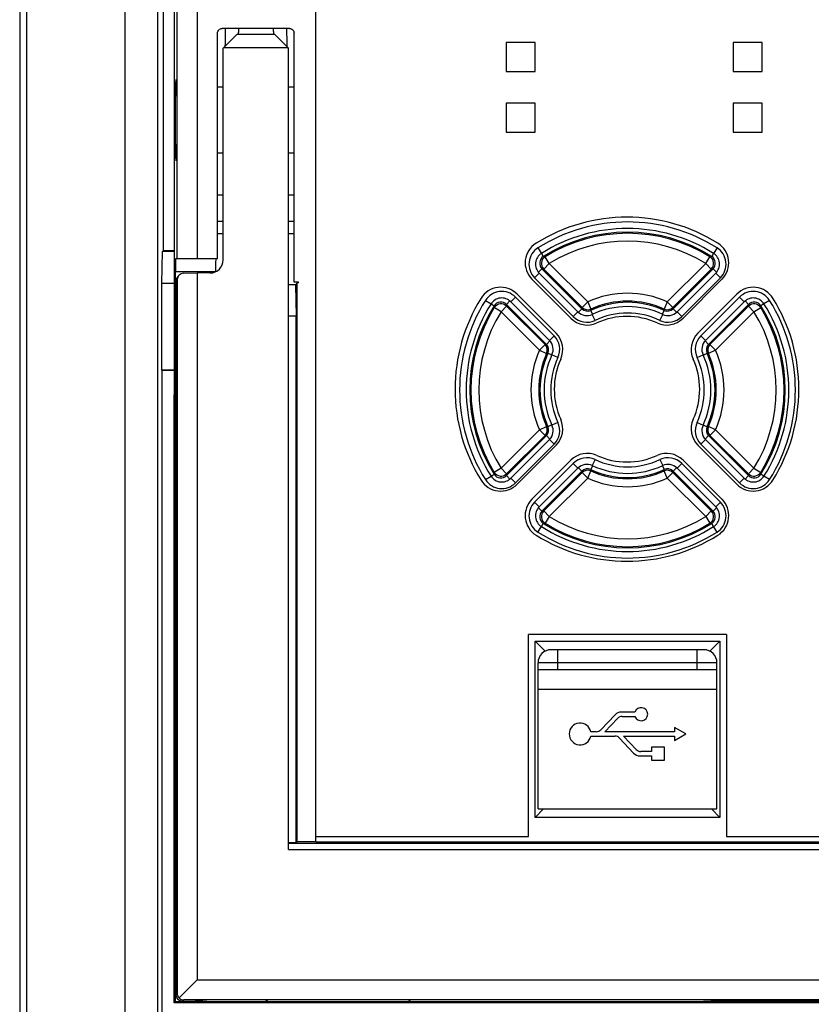
# Model space of a CAD drawing. Units: inches. Extents: x 0 to 34, y 0 to 22.
# Drawn here: x 3.2 to 4.7, y 1.9 to 3.8 of the extents above; entities that cross this region are included whole.
import ezdxf

# ---------------------------------------------------------------- set-up
doc = ezdxf.new("R2010")
doc.units = ezdxf.units.IN
doc.header["$LTSCALE"] = 1.87
doc.header["$MEASUREMENT"] = 0
doc.layers.get('0').update_dxf_attribs({"linetype": 'CONTINUOUS'})
for name, color, linetype in [('3_ALL_AXES', 7, 'CONTINUOUS'), ('7_ALL_ROUNDS', 7, 'CONTINUOUS'), ('9_ALL_CHAMFERS', 7, 'CONTINUOUS')]:
    doc.layers.add(name, color=color, linetype=linetype)

msp = doc.modelspace()

# ---------------------------------------------------------------- linework, layer by layer
at = {"color": 7, "linetype": 'CONTINUOUS'}
for p, q in [((3.19769, 5.77145), (3.19769, 1.80405)), ((3.21135, 1.81771), (3.21135, 5.75778)), ((3.39789, 1.84925), (3.39789, 5.72625)), ((3.46039, 1.90525), (3.46039, 5.67025)), ((3.49695, 3.35025), (3.49695, 4.91336)), ((3.49191, 3.09075), (3.49191, 4.48475)), ((3.4713, 3.36525), (3.4713, 4.16025)), ((3.76039, 2.24249), (3.76039, 3.82525)), ((3.57372, 3.35025), (3.57372, 3.77822)), ((3.71039, 3.78692), (3.58242, 3.78692)), ((3.71909, 3.30525), (3.71909, 3.77821)), ((4.12239, 3.64525), (4.12239, 3.59025)), ((4.17739, 3.64525), (4.12239, 3.64525)), ((4.17739, 3.59025), (4.17739, 3.64525)), ((4.55389, 3.64525), (4.55389, 3.59025)), ((4.60889, 3.64525), (4.55389, 3.64525)), ((4.60889, 3.59025), (4.60889, 3.64525)), ((4.12239, 3.59025), (4.17739, 3.59025)), ((4.55389, 3.59025), (4.60889, 3.59025)), ((3.57372, 3.42069), (3.58461, 3.42069)), ((3.7086, 3.42069), (3.71909, 3.42069)), ((3.58461, 3.39675), (3.57372, 3.39675)), ((3.71909, 3.39675), (3.7086, 3.39675)), ((3.46802, 3.30275), (3.46908, 3.36303)), ((3.46908, 3.36303), (3.4713, 3.36525)), ((3.49191, 3.36303), (3.46908, 3.36303)), ((3.4713, 3.36525), (3.49191, 3.36525)), ((3.49427, 3.35025), (3.57372, 3.35025)), ((3.49383, 1.93869), (3.49383, 3.32525)), ((4.17128, 3.31063), (4.24537, 3.23655)), ((4.45841, 3.23655), (4.53249, 3.31063)), ((3.72184, 3.30009), (3.7086, 3.30009)), ((3.72789, 3.30525), (3.71909, 3.30525)), ((3.72533, 3.30358), (3.72184, 3.30009)), ((3.72184, 3.30009), (3.72289, 3.24025)), ((3.72533, 2.24249), (3.72533, 3.30358)), ((3.72789, 3.30358), (3.72533, 3.30358)), ((3.72789, 3.30358), (3.72789, 3.30525)), ((4.21708, 3.20827), (4.143, 3.28235)), ((4.56078, 3.28235), (4.48669, 3.20827)), ((3.72289, 3.24025), (3.7086, 3.24025)), ((3.72289, 2.24004), (3.72289, 3.24025)), ((3.46836, 3.13775), (3.46802, 3.13808)), ((3.46802, 3.13808), (3.49191, 3.13808)), ((3.46836, 1.91322), (3.46836, 3.13775)), ((3.49191, 3.13775), (3.46836, 3.13775)), ((3.49156, 1.93642), (3.49156, 3.09075)), ((3.49156, 3.09075), (3.49191, 3.09075)), ((4.143, 2.92114), (4.21708, 2.99523)), ((4.48669, 2.99523), (4.56078, 2.92114)), ((4.24537, 2.96694), (4.17128, 2.89286)), ((4.53249, 2.89286), (4.45841, 2.96694)), ((4.54114, 2.63575), (4.16464, 2.63575)), ((4.16464, 2.25231), (4.16464, 2.63575)), ((4.19632, 2.60407), (4.17714, 2.62325)), ((4.50946, 2.60407), (4.52864, 2.62325)), ((4.54114, 2.63575), (4.54114, 2.25231)), ((4.36706, 2.48859), (4.34114, 2.48859)), ((4.32916, 2.48344), (4.30224, 2.455)), ((4.3099, 2.45109), (4.33389, 2.47644)), ((4.34297, 2.48034), (4.36706, 2.48034)), ((4.29316, 2.45109), (4.28315, 2.45109)), ((4.44206, 2.45109), (4.3099, 2.45109)), ((4.46371, 2.44697), (4.44206, 2.45947)), ((4.44206, 2.45947), (4.44206, 2.45109)), ((4.28315, 2.44284), (4.32862, 2.44284)), ((4.33773, 2.4389), (4.36439, 2.41054)), ((4.34535, 2.44284), (4.44206, 2.44284)), ((4.36914, 2.41753), (4.34535, 2.44284)), ((4.44206, 2.43447), (4.46371, 2.44697)), ((4.44206, 2.44284), (4.44206, 2.43447)), ((4.39831, 2.41359), (4.37825, 2.41359)), ((4.42331, 2.42197), (4.39831, 2.42197)), ((4.39831, 2.42197), (4.39831, 2.41359)), ((4.42331, 2.39697), (4.42331, 2.42197)), ((4.37641, 2.40534), (4.39831, 2.40534)), ((4.39831, 2.40534), (4.39831, 2.39697)), ((4.39831, 2.39697), (4.42331, 2.39697)), ((4.19339, 2.3045), (4.17714, 2.28825)), ((4.18289, 2.3045), (4.52289, 2.3045)), ((4.51239, 2.3045), (4.52864, 2.28825)), ((3.76039, 2.25231), (4.16464, 2.25231)), ((4.54114, 2.25231), (5.29239, 2.25231)), ((3.72289, 2.24004), (3.7086, 2.24004)), ((5.99696, 2.23869), (3.7086, 2.23869)), ((3.7086, 2.22746), (5.28741, 2.22746)), ((3.72533, 2.24249), (3.72289, 2.24004)), ((3.72533, 2.24249), (3.76039, 2.24249)), ((3.76039, 2.24231), (5.29808, 2.24231)), ((3.49383, 1.93869), (3.49156, 1.93642)), ((6.21422, 1.93642), (3.49156, 1.93642)), ((3.49383, 1.93869), (3.66521, 1.93869)), ((3.66521, 1.93869), (3.66822, 1.9417)), ((3.66539, 1.93825), (3.66521, 1.93869)), ((3.66884, 1.9417), (3.66539, 1.93825)), ((3.94039, 1.93825), (3.66539, 1.93825)), ((3.94039, 1.93825), (3.93694, 1.9417)), ((3.93756, 1.9417), (3.94057, 1.93869)), ((3.94057, 1.93869), (3.94039, 1.93825)), ((3.94057, 1.93869), (5.76521, 1.93869))]:
    msp.add_line(p, q, dxfattribs=at)
at = {"color": 9, "linetype": 'CONTINUOUS'}
msp.add_line((3.49383, 3.32525), (3.56992, 3.32525), dxfattribs=at)
at = {"color": 7, "linetype": 'CONTINUOUS'}
for centre, radius, start, end in [((4.35189, 3.10175), 0.32675, 58.08218, 121.91782), ((4.2024, 3.34175), 0.044, 121.91782, 225), ((4.50138, 3.34175), 0.044, 315, 58.08218), ((3.55939, 3.34775), 0.02522, 270, 360), ((4.11189, 3.25124), 0.044, 45, 148.08218), ((4.59189, 3.25124), 0.044, 31.91782, 135), ((4.35189, 3.10175), 0.32675, 148.08218, 211.91782), ((4.35189, 3.10175), 0.32675, 328.08218, 31.91782), ((4.27648, 3.26767), 0.044, 225, 294.44135), ((4.35189, 3.10175), 0.13825, 65.55865, 114.44135), ((4.4273, 3.26767), 0.044, 245.55865, 315), ((4.18597, 3.17716), 0.044, 335.55865, 45), ((4.51781, 3.17716), 0.044, 135, 204.44135), ((4.35189, 3.10175), 0.13825, 155.55865, 204.44135), ((4.35189, 3.10175), 0.13825, 335.55865, 24.44135), ((4.18597, 3.02634), 0.044, 315, 24.44135), ((4.51781, 3.02634), 0.044, 155.55865, 225), ((4.27648, 2.93583), 0.044, 65.55865, 135), ((4.35189, 3.10175), 0.13825, 245.55865, 294.44135), ((4.4273, 2.93583), 0.044, 45, 114.44135), ((4.11189, 2.95226), 0.044, 211.91782, 315), ((4.59189, 2.95226), 0.044, 225, 328.08218), ((4.2024, 2.86175), 0.044, 135, 238.08218), ((4.50138, 2.86175), 0.044, 301.91782, 45), ((4.35189, 3.10175), 0.32675, 238.08218, 301.91782), ((4.34114, 2.47209), 0.0165, 90, 136.56935), ((4.37886, 2.48447), 0.0125, 199.26878, 160.73122), ((4.34297, 2.46784), 0.0125, 90, 136.56935), ((4.26281, 2.44697), 0.02075, 11.46651, 348.53349), ((4.29316, 2.46359), 0.0125, 270, 316.56935), ((4.32862, 2.43034), 0.0125, 43.22853, 90), ((4.37825, 2.42609), 0.0125, 223.22853, 270), ((4.37641, 2.42184), 0.0165, 223.22853, 270)]:
    msp.add_arc(centre, radius, start, end, dxfattribs=at)
for centre, start_param, end_param in [((3.49427, 3.32525), 0, 1.5707963), ((3.57036, 3.32525), 6.2831853, 7.8539816)]:
    msp.add_ellipse(centre, major_axis=(0, 0.025), ratio=0.0174551, start_param=start_param, end_param=end_param, dxfattribs=at)
msp.add_open_spline([(3.57372, 3.77822), (3.57372, 3.78042), (3.57574, 3.7849), (3.58021, 3.78692), (3.58242, 3.78692)], degree=3, dxfattribs=at)
msp.add_open_spline([(3.71039, 3.78692), (3.71152, 3.78692), (3.71381, 3.78647), (3.71672, 3.78455), (3.71864, 3.78163), (3.71909, 3.77934), (3.71909, 3.77821)], degree=3, knots=[0, 0, 0, 0, 0.2498883, 0.5000834, 0.7501815, 1, 1, 1, 1], dxfattribs=at)
at = {"layer": '3_ALL_AXES', "color": 7, "linetype": 'CONTINUOUS'}
for p, q in [((4.12239, 3.76025), (4.12239, 3.70525)), ((4.17739, 3.76025), (4.12239, 3.76025)), ((4.17739, 3.70525), (4.17739, 3.76025)), ((4.55389, 3.76025), (4.55389, 3.70525)), ((4.60889, 3.76025), (4.55389, 3.76025)), ((4.60889, 3.70525), (4.60889, 3.76025)), ((4.12239, 3.70525), (4.17739, 3.70525)), ((4.55389, 3.70525), (4.60889, 3.70525)), ((3.58461, 3.67525), (3.57372, 3.67525)), ((3.71909, 3.67525), (3.7086, 3.67525)), ((3.58461, 3.55025), (3.57372, 3.55025)), ((3.71909, 3.55025), (3.7086, 3.55025))]:
    msp.add_line(p, q, dxfattribs=at)
at = {"layer": '7_ALL_ROUNDS', "color": 9, "linetype": 'CONTINUOUS'}
for p, q in [((3.57372, 3.47088), (3.58461, 3.47088)), ((3.7086, 3.47088), (3.71909, 3.47088)), ((3.57372, 3.42089), (3.58461, 3.42089)), ((3.7086, 3.42089), (3.71909, 3.42089)), ((4.18275, 3.37024), (4.18941, 3.35966)), ((4.52303, 3.37024), (4.51637, 3.35966)), ((4.2043, 3.34063), (4.19641, 3.35338)), ((4.50148, 3.34063), (4.50937, 3.35338)), ((4.2043, 3.34063), (4.19369, 3.33002)), ((4.19369, 3.33002), (4.26669, 3.25702)), ((4.2043, 3.34063), (4.2773, 3.26762)), ((4.42848, 3.26762), (4.50148, 3.34063)), ((4.43908, 3.25702), (4.51209, 3.33002)), ((4.50148, 3.34063), (4.51209, 3.33002)), ((4.17637, 3.31335), (4.18521, 3.32219)), ((4.24994, 3.23978), (4.17637, 3.31335)), ((4.5294, 3.31335), (4.45584, 3.23978)), ((4.5294, 3.31335), (4.52056, 3.32219)), ((3.49701, 3.30937), (3.49461, 3.30696)), ((4.13979, 3.27676), (4.13095, 3.26792)), ((4.13979, 3.27676), (4.21335, 3.2032)), ((4.49242, 3.2032), (4.56599, 3.27676)), ((4.56599, 3.27676), (4.57483, 3.26792)), ((4.0829, 3.27039), (4.09347, 3.26373)), ((4.11251, 3.24884), (4.09975, 3.25673)), ((4.11251, 3.24884), (4.12311, 3.25944)), ((4.19612, 3.18644), (4.12311, 3.25944)), ((4.2773, 3.26762), (4.26669, 3.25702)), ((4.2773, 3.26762), (4.28347, 3.25395)), ((4.42848, 3.26762), (4.4223, 3.25395)), ((4.42848, 3.26762), (4.43908, 3.25702)), ((4.58266, 3.25944), (4.50966, 3.18644)), ((4.59327, 3.24884), (4.58266, 3.25944)), ((4.59327, 3.24884), (4.60602, 3.25673)), ((4.62288, 3.27039), (4.6123, 3.26373)), ((4.18551, 3.17584), (4.11251, 3.24884)), ((4.24994, 3.23978), (4.25878, 3.24862)), ((4.2913, 3.23248), (4.28603, 3.24381)), ((4.41447, 3.23248), (4.41975, 3.24381)), ((4.45584, 3.23978), (4.447, 3.24862)), ((4.59327, 3.24884), (4.52026, 3.17584)), ((4.21335, 3.2032), (4.20451, 3.19436)), ((4.49242, 3.2032), (4.50126, 3.19436)), ((4.18551, 3.17584), (4.19612, 3.18644)), ((4.52026, 3.17584), (4.50966, 3.18644)), ((4.18551, 3.17584), (4.19918, 3.16966)), ((4.22065, 3.16183), (4.20932, 3.16711)), ((4.48512, 3.16183), (4.49645, 3.16711)), ((4.52026, 3.17584), (4.50659, 3.16966)), ((4.18551, 3.02466), (4.19918, 3.03083)), ((4.22065, 3.03866), (4.20932, 3.03338)), ((4.48512, 3.03866), (4.49645, 3.03338)), ((4.52026, 3.02466), (4.50659, 3.03083)), ((4.11251, 2.95165), (4.18551, 3.02466)), ((4.12311, 2.94105), (4.19612, 3.01405)), ((4.18551, 3.02466), (4.19612, 3.01405)), ((4.52026, 3.02466), (4.50966, 3.01405)), ((4.50966, 3.01405), (4.58266, 2.94105)), ((4.52026, 3.02466), (4.59327, 2.95165)), ((4.21335, 2.9973), (4.13979, 2.92373)), ((4.21335, 2.9973), (4.20451, 3.00614)), ((4.49242, 2.9973), (4.50126, 3.00614)), ((4.56599, 2.92373), (4.49242, 2.9973)), ((4.17637, 2.88715), (4.24994, 2.96071)), ((4.24994, 2.96071), (4.25878, 2.95187)), ((4.2913, 2.96801), (4.28603, 2.95668)), ((4.41447, 2.96801), (4.41975, 2.95668)), ((4.45584, 2.96071), (4.447, 2.95187)), ((4.45584, 2.96071), (4.5294, 2.88715)), ((4.0829, 2.93011), (4.09347, 2.93677)), ((4.11251, 2.95165), (4.09975, 2.94377)), ((4.11251, 2.95165), (4.12311, 2.94105)), ((4.26669, 2.94348), (4.19369, 2.87047)), ((4.2773, 2.93287), (4.26669, 2.94348)), ((4.2773, 2.93287), (4.28347, 2.94654)), ((4.42848, 2.93287), (4.4223, 2.94654)), ((4.42848, 2.93287), (4.43908, 2.94348)), ((4.51209, 2.87047), (4.43908, 2.94348)), ((4.59327, 2.95165), (4.58266, 2.94105)), ((4.59327, 2.95165), (4.60602, 2.94377)), ((4.62288, 2.93011), (4.6123, 2.93677)), ((4.13979, 2.92373), (4.13095, 2.93257)), ((4.2773, 2.93287), (4.2043, 2.85987)), ((4.50148, 2.85987), (4.42848, 2.93287)), ((4.56599, 2.92373), (4.57483, 2.93257)), ((4.17637, 2.88715), (4.18521, 2.87831)), ((4.5294, 2.88715), (4.52056, 2.87831)), ((4.2043, 2.85987), (4.19369, 2.87047)), ((4.50148, 2.85987), (4.51209, 2.87047)), ((4.2043, 2.85987), (4.19641, 2.84711)), ((4.50148, 2.85987), (4.50937, 2.84711)), ((4.18275, 2.83026), (4.18941, 2.84083)), ((4.52303, 2.83026), (4.51637, 2.84083)), ((4.22039, 2.5695), (4.22039, 2.607)), ((4.48539, 2.5695), (4.48539, 2.607)), ((4.52289, 2.582), (4.18289, 2.582)), ((4.18289, 2.532), (4.52289, 2.532)), ((3.49463, 1.95198), (3.49701, 1.95437)), ((3.50712, 1.93949), (3.50951, 1.94187)), ((3.50712, 1.93949), (3.53093, 1.93949)), ((3.50712, 1.93948), (3.50712, 1.93949)), ((3.53093, 1.93949), (3.53092, 1.93948)), ((3.53246, 1.94102), (3.53093, 1.93949)), ((3.53621, 1.9413), (3.53246, 1.94102)), ((3.54442, 1.9415), (3.54326, 1.94148)), ((3.54551, 1.94152), (3.54442, 1.9415)), ((3.55363, 1.94162), (3.55147, 1.9416)), ((4.4996, 1.9416), (4.49718, 1.94162)), ((4.50635, 1.9415), (4.50492, 1.94153)), ((4.51483, 1.94129), (4.51464, 1.9413)), ((4.51831, 1.94102), (4.51483, 1.94129)), ((4.52017, 1.93916), (4.51831, 1.94102))]:
    msp.add_line(p, q, dxfattribs=at)
at = {"layer": '7_ALL_ROUNDS', "color": 7, "linetype": 'CONTINUOUS'}
for p, q in [((3.49822, 3.31575), (3.49676, 3.31397)), ((3.49822, 3.31575), (3.49827, 3.3158)), ((3.50974, 3.32209), (3.53517, 3.32253)), ((4.25878, 3.24862), (4.18521, 3.32219)), ((4.52056, 3.32219), (4.447, 3.24862)), ((3.49701, 3.30937), (3.49701, 1.95437)), ((3.49418, 3.28197), (3.49418, 1.97405)), ((4.13095, 3.26792), (4.20451, 3.19436)), ((4.50126, 3.19436), (4.57483, 3.26792)), ((4.20451, 3.00614), (4.13095, 2.93257)), ((4.57483, 2.93257), (4.50126, 3.00614)), ((4.18521, 2.87831), (4.25878, 2.95187)), ((4.447, 2.95187), (4.52056, 2.87831)), ((4.49789, 2.607), (4.20789, 2.607)), ((4.18289, 2.3045), (4.18289, 2.582)), ((4.52289, 2.3045), (4.52289, 2.582)), ((4.18289, 2.5695), (4.52289, 2.5695)), ((3.50074, 1.9456), (3.53517, 1.98003)), ((3.53517, 1.98003), (4.78324, 1.98003)), ((3.50712, 1.93948), (3.53092, 1.93948)), ((5.11782, 1.94187), (3.50951, 1.94187)), ((3.53092, 1.93948), (3.53333, 1.93968)), ((3.53333, 1.93968), (3.53681, 1.94069)), ((3.53681, 1.94069), (3.53797, 1.94135)), ((4.73431, 1.93916), (4.52017, 1.93916))]:
    msp.add_line(p, q, dxfattribs=at)
for points in [[(3.49676, 3.31397), (3.49538, 3.3113), (3.49477, 3.30907), (3.4946, 3.30778), (3.49452, 3.30682), (3.49447, 3.30576), (3.49442, 3.30442)], [(3.49433, 3.30078), (3.49429, 3.29846), (3.49425, 3.29578), (3.49422, 3.29278), (3.4942, 3.28947), (3.49419, 3.28589), (3.49418, 3.28197)], [(3.49442, 3.30442), (3.49437, 3.30277), (3.49433, 3.30078)], [(3.49418, 1.97405), (3.49419, 1.97071), (3.49421, 1.96758), (3.49424, 1.96468), (3.49427, 1.96205), (3.4943, 1.95969)], [(3.4943, 1.95969), (3.49434, 1.95763), (3.49438, 1.95585), (3.49442, 1.95435), (3.49447, 1.9531), (3.49453, 1.95206), (3.4946, 1.95112), (3.49477, 1.9499)], [(3.49477, 1.9499), (3.49526, 1.948), (3.49626, 1.94578)], [(3.49626, 1.94578), (3.49785, 1.94359), (3.49997, 1.94172), (3.50259, 1.94033), (3.50562, 1.93957), (3.50712, 1.93948)], [(3.53453, 1.9412), (3.53455, 1.9412), (3.53489, 1.94122), (3.53559, 1.94126)], [(3.53559, 1.94126), (3.53659, 1.9413), (3.53788, 1.94135), (3.53945, 1.94139)], [(3.53945, 1.94139), (3.54127, 1.94144), (3.54335, 1.94148), (3.54566, 1.94152)], [(4.51131, 1.94139), (4.51306, 1.94134), (4.51445, 1.94129), (4.51548, 1.94125), (4.5161, 1.94121), (4.5162, 1.9412)]]:
    msp.add_lwpolyline(points, dxfattribs=at)
at = {"layer": '7_ALL_ROUNDS', "color": 9, "linetype": 'CONTINUOUS'}
for centre, radius, start, end in [((4.35289, 3.10025), 0.31913, 57.78181, 122.21819), ((4.35289, 3.10025), 0.2976, 58.27726, 121.72274), ((4.20227, 3.33925), 0.03663, 122.21819, 225), ((4.35289, 3.10025), 0.2826, 58.27726, 121.72274), ((4.5035, 3.33925), 0.03663, 315, 57.78181), ((4.2043, 3.34062), 0.015, 121.75182, 224.97092), ((4.50147, 3.34062), 0.015, 315.02909, 58.24817), ((3.50711, 3.30697), 0.01249, 135.33941, 180.01913), ((4.11389, 3.25086), 0.03663, 45, 147.78181), ((4.35289, 3.10025), 0.18365, 65.69529, 114.30471), ((4.59189, 3.25086), 0.03663, 32.21819, 135), ((4.35289, 3.10025), 0.31913, 147.78181, 212.21819), ((4.35289, 3.10025), 0.2976, 148.27726, 211.72274), ((4.11251, 3.24883), 0.015, 45.02909, 148.24817), ((4.2773, 3.26763), 0.015, 225.01337, 294.29134), ((4.35289, 3.10025), 0.16865, 65.69529, 114.30471), ((4.42848, 3.26763), 0.015, 245.70866, 314.98663), ((4.59326, 3.24883), 0.015, 31.75183, 134.97091), ((4.35289, 3.10025), 0.2976, 328.27726, 31.72274), ((4.35289, 3.10025), 0.31913, 327.78181, 32.21819), ((4.35289, 3.10025), 0.2826, 148.27726, 211.72274), ((4.27584, 3.26569), 0.03663, 225, 294.97283), ((4.35289, 3.10025), 0.14587, 65.02717, 114.97283), ((4.42994, 3.26569), 0.03663, 245.02717, 315), ((4.35289, 3.10025), 0.2826, 328.27726, 31.72274), ((4.18745, 3.1773), 0.03663, 335.02717, 45), ((4.51833, 3.1773), 0.03663, 135, 204.97283), ((4.18551, 3.17584), 0.015, 335.70866, 44.98663), ((4.52027, 3.17584), 0.015, 135.01337, 204.29134), ((4.35289, 3.10025), 0.18365, 155.69529, 204.30471), ((4.35289, 3.10025), 0.16865, 155.69529, 204.30471), ((4.35289, 3.10025), 0.14587, 155.02717, 204.97283), ((4.35289, 3.10025), 0.14587, 335.02717, 24.97283), ((4.35289, 3.10025), 0.16865, 335.69529, 24.30471), ((4.35289, 3.10025), 0.18365, 335.69529, 24.30471), ((4.18551, 3.02466), 0.015, 315.01337, 24.29134), ((4.18745, 3.0232), 0.03663, 315, 24.97283), ((4.51833, 3.0232), 0.03663, 155.02717, 225), ((4.52027, 3.02466), 0.015, 155.70866, 224.98663), ((4.27584, 2.93481), 0.03663, 65.02717, 135), ((4.35289, 3.10025), 0.14587, 245.02717, 294.97283), ((4.42994, 2.93481), 0.03663, 45, 114.97283), ((4.11251, 2.95166), 0.015, 211.75182, 314.97092), ((4.2773, 2.93287), 0.015, 65.70866, 134.98663), ((4.35289, 3.10025), 0.16865, 245.69529, 294.30471), ((4.42848, 2.93287), 0.015, 45.01337, 114.29134), ((4.59326, 2.95166), 0.015, 225.02908, 328.24818), ((4.11389, 2.94963), 0.03663, 212.21819, 315), ((4.35289, 3.10025), 0.18365, 245.69529, 294.30471), ((4.59189, 2.94963), 0.03663, 225, 327.78181), ((4.20227, 2.86125), 0.03663, 135, 237.78181), ((4.5035, 2.86125), 0.03663, 302.21819, 45), ((4.2043, 2.85987), 0.015, 135.02908, 238.24818), ((4.50147, 2.85987), 0.015, 301.75183, 44.97091), ((4.35289, 3.10025), 0.2976, 238.27726, 301.72274), ((4.35289, 3.10025), 0.2826, 238.27726, 301.72274), ((4.35289, 3.10025), 0.31913, 237.78181, 302.21819), ((3.50721, 1.952), 0.01259, 180.09381, 201.75477), ((3.50712, 1.95198), 0.0125, 201.8204, 224.27979), ((3.50707, 1.95193), 0.01241, 224.26874, 226.43987), ((3.50713, 1.952), 0.01251, 226.4343, 246.55438), ((3.50714, 1.95205), 0.01257, 246.62555, 269.92), ((3.53091, 1.95459), 0.0151, 270.06256, 284.87348), ((3.53094, 1.95449), 0.015, 284.85255, 292.43844), ((3.5452, 1.69679), 0.24467, 91.67328, 92.10786), ((3.53099, 1.95436), 0.01486, 292.46625, 297.43798), ((3.54855, 1.58279), 0.35872, 91.48551, 91.67615), ((3.55399, 1.36092), 0.58066, 91.05946, 91.45472), ((3.5644, 0.73185), 1.20982, 90.61226, 90.89457), ((4.48737, 0.80592), 1.13574, 89.11472, 89.38334), ((4.49354, 1.19255), 0.74907, 88.90069, 89.0201), ((4.49827, 1.42754), 0.51403, 88.52344, 88.9253), ((4.50265, 1.5983), 0.34321, 88.3195, 88.51979), ((4.5064, 1.72205), 0.2194, 87.84792, 88.35135)]:
    msp.add_arc(centre, radius, start, end, dxfattribs=at)
at = {"layer": '7_ALL_ROUNDS', "color": 7, "linetype": 'CONTINUOUS'}
for centre, radius, start, end in [((4.35289, 3.10025), 0.30663, 57.78181, 122.21819), ((4.20227, 3.33925), 0.02413, 122.21819, 225), ((4.5035, 3.33925), 0.02413, 315, 57.78181), ((4.11389, 3.25086), 0.02413, 45, 147.78181), ((4.59189, 3.25086), 0.02413, 32.21819, 135), ((4.35289, 3.10025), 0.30663, 147.78181, 212.21819), ((4.35289, 3.10025), 0.15837, 65.02717, 114.97283), ((4.35289, 3.10025), 0.30663, 327.78181, 32.21819), ((4.27584, 3.26569), 0.02413, 225, 294.97283), ((4.42994, 3.26569), 0.02413, 245.02717, 315), ((4.18745, 3.1773), 0.02413, 335.02717, 45), ((4.51833, 3.1773), 0.02413, 135, 204.97283), ((4.35289, 3.10025), 0.15837, 155.02717, 204.97283), ((4.35289, 3.10025), 0.15837, 335.02717, 24.97283), ((4.18745, 3.0232), 0.02413, 315, 24.97283), ((4.51833, 3.0232), 0.02413, 155.02717, 225), ((4.27584, 2.93481), 0.02413, 65.02717, 135), ((4.35289, 3.10025), 0.15837, 245.02717, 294.97283), ((4.42994, 2.93481), 0.02413, 45, 114.97283), ((4.11389, 2.94963), 0.02413, 212.21819, 315), ((4.59189, 2.94963), 0.02413, 225, 327.78181), ((4.20227, 2.86125), 0.02413, 135, 237.78181), ((4.5035, 2.86125), 0.02413, 302.21819, 45), ((4.35289, 3.10025), 0.30663, 237.78181, 302.21819), ((4.20789, 2.582), 0.025, 90, 180), ((4.49789, 2.582), 0.025, 0, 90), ((3.53245, 1.95611), 0.01509, 270.05194, 292.41885), ((4.51833, 1.95611), 0.01509, 247.58047, 269.94805), ((4.52012, 1.95408), 0.0149, 240.29857, 247.52755), ((4.52014, 1.95412), 0.01495, 247.55524, 253.53323)]:
    msp.add_arc(centre, radius, start, end, dxfattribs=at)
for centre, major_axis, start_param, end_param in [((3.50974, 3.30959), (0.01175, 0.00499), 7.4610541, 9.032155), ((3.50974, 1.95459), (0.01175, 0.00499), 2.7489697, 3.5342156), ((3.50974, 1.95459), (0.00499, 0.01175), -3.5342156, -2.7489697)]:
    msp.add_ellipse(centre, major_axis=major_axis, ratio=0.9756194, start_param=start_param, end_param=end_param, dxfattribs=at)
at = {"layer": '7_ALL_ROUNDS', "color": 9, "linetype": 'CONTINUOUS'}
for points, knots in [([(3.49461, 3.30696), (3.4946, 3.30695), (3.49459, 3.30689), (3.49456, 3.30679), (3.49455, 3.30662), (3.49452, 3.30639), (3.4945, 3.30611), (3.49448, 3.30562), (3.49444, 3.30487), (3.4944, 3.3038), (3.49437, 3.30254), (3.49434, 3.30108), (3.49431, 3.29944), (3.49428, 3.29763), (3.49424, 3.29495), (3.49421, 3.29132), (3.49419, 3.28673), (3.49418, 3.28358), (3.49418, 3.28197)], [0, 0, 0, 0, 0.002201, 0.0066666, 0.0134374, 0.0225083, 0.0338655, 0.0474927, 0.0814614, 0.1240721, 0.1749021, 0.233518, 0.299357, 0.3717574, 0.4500535, 0.6214272, 0.8072683, 1, 1, 1, 1]), ([(3.49418, 1.97698), (3.49418, 1.97534), (3.49419, 1.97211), (3.49421, 1.96744), (3.49425, 1.96314), (3.4943, 1.95987), (3.49434, 1.95756), (3.49438, 1.95611), (3.49441, 1.95486), (3.49445, 1.95384), (3.49449, 1.95311), (3.49452, 1.95267), (3.49455, 1.95234), (3.49455, 1.95222), (3.4946, 1.95196), (3.49463, 1.95198)], [0, 0, 0, 0, 0.1969537, 0.3865463, 0.5606982, 0.712812, 0.7787533, 0.8370235, 0.8870363, 0.9283482, 0.9605274, 0.9730754, 0.9832348, 0.9963444, 1, 1, 1, 1])]:
    msp.add_open_spline(points, degree=3, knots=knots, dxfattribs=at)
at = {"layer": '7_ALL_ROUNDS', "color": 7, "linetype": 'CONTINUOUS'}
msp.add_open_spline([(4.5159, 1.93979), (4.51624, 1.93968), (4.51764, 1.93932), (4.51909, 1.93916), (4.52017, 1.93916)], degree=3, knots=[0, 0, 0, 0, 0.2509996, 1, 1, 1, 1], dxfattribs=at)
at = {"layer": '9_ALL_CHAMFERS', "color": 7, "linetype": 'CONTINUOUS'}
for p, q in [((3.53539, 3.35025), (3.53539, 4.89501)), ((3.58848, 3.78673), (3.58797, 3.75855)), ((3.70472, 3.78672), (3.70524, 3.75852)), ((3.61049, 3.77525), (3.58505, 3.75025)), ((3.68272, 3.77525), (3.61049, 3.77525)), ((3.70816, 3.75025), (3.68272, 3.77525)), ((3.58505, 3.75025), (3.58461, 3.74981)), ((3.58461, 3.34775), (3.58461, 3.74981)), ((3.70816, 3.75025), (3.58505, 3.75025)), ((3.58797, 3.75855), (3.58771, 3.7526)), ((3.70524, 3.75852), (3.7055, 3.7526)), ((3.7086, 3.74981), (3.70816, 3.75025)), ((3.7086, 2.22746), (3.7086, 3.74981)), ((4.19028, 3.33041), (4.26623, 3.25446)), ((4.43954, 3.25446), (4.5155, 3.33041)), ((3.53517, 3.32253), (3.53517, 1.98003)), ((3.55939, 3.32253), (3.53517, 3.32253)), ((3.46802, 3.13808), (3.46802, 3.30275)), ((3.49191, 3.30275), (3.46802, 3.30275)), ((4.19868, 3.1869), (4.12273, 3.26286)), ((4.58305, 3.26286), (4.5071, 3.1869)), ((4.12273, 2.93764), (4.19868, 3.01359)), ((4.5071, 3.01359), (4.58305, 2.93764)), ((4.26623, 2.94604), (4.19028, 2.87009)), ((4.5155, 2.87009), (4.43954, 2.94604)), ((4.17714, 2.62325), (4.52864, 2.62325)), ((4.17714, 2.28825), (4.17714, 2.62325)), ((4.52864, 2.62325), (4.52864, 2.28825)), ((4.52864, 2.28825), (4.17714, 2.28825))]:
    msp.add_line(p, q, dxfattribs=at)
at = {"layer": '9_ALL_CHAMFERS', "color": 9, "linetype": 'CONTINUOUS'}
for p, q in [((4.18919, 3.35953), (4.19287, 3.3537)), ((4.51658, 3.35953), (4.5129, 3.3537)), ((4.18363, 3.32377), (4.19028, 3.33041)), ((4.52214, 3.32377), (4.5155, 3.33041)), ((4.09361, 3.26394), (4.09944, 3.26026)), ((4.12937, 3.2695), (4.12273, 3.26286)), ((4.25959, 3.24781), (4.26623, 3.25446)), ((4.44619, 3.24781), (4.43954, 3.25446)), ((4.57641, 3.2695), (4.58305, 3.26286)), ((4.61217, 3.26394), (4.60634, 3.26026)), ((4.28653, 3.24405), (4.28312, 3.25145)), ((4.41924, 3.24405), (4.42266, 3.25145)), ((4.20532, 3.19355), (4.19868, 3.1869)), ((4.50045, 3.19355), (4.5071, 3.1869)), ((4.20909, 3.1666), (4.20169, 3.17002)), ((4.49669, 3.1666), (4.50409, 3.17002)), ((4.20909, 3.03389), (4.20169, 3.03048)), ((4.49669, 3.03389), (4.50409, 3.03048)), ((4.20532, 3.00695), (4.19868, 3.01359)), ((4.50045, 3.00695), (4.5071, 3.01359)), ((4.28653, 2.95645), (4.28312, 2.94905)), ((4.41924, 2.95645), (4.42266, 2.94905)), ((4.09361, 2.93655), (4.09944, 2.94023)), ((4.12937, 2.93099), (4.12273, 2.93764)), ((4.25959, 2.95268), (4.26623, 2.94604)), ((4.44619, 2.95268), (4.43954, 2.94604)), ((4.57641, 2.93099), (4.58305, 2.93764)), ((4.61217, 2.93655), (4.60634, 2.94023)), ((4.18363, 2.87673), (4.19028, 2.87009)), ((4.52214, 2.87673), (4.5155, 2.87009)), ((4.18919, 2.84097), (4.19287, 2.8468)), ((4.51658, 2.84097), (4.5129, 2.8468))]:
    msp.add_line(p, q, dxfattribs=at)
at = {"layer": '9_ALL_CHAMFERS', "color": 7, "linetype": 'CONTINUOUS'}
for centre, radius, start, end in [((4.35289, 3.10025), 0.29973, 57.73427, 122.26573), ((4.20087, 3.34102), 0.01499, 122.2244, 225.0409), ((4.50491, 3.34102), 0.01499, 314.95859, 57.77532), ((4.35289, 3.10025), 0.29973, 147.73427, 212.26573), ((4.11212, 3.25227), 0.01499, 44.9586, 147.77533), ((4.27684, 3.26505), 0.01499, 224.98545, 294.78212), ((4.35289, 3.10025), 0.16652, 65.22949, 114.77051), ((4.42894, 3.26506), 0.01499, 245.21497, 315.01163), ((4.59366, 3.25227), 0.01499, 32.2244, 135.04089), ((4.35289, 3.10025), 0.29973, 327.73427, 32.26573), ((4.18808, 3.1763), 0.01499, 335.21497, 45.01163), ((4.5177, 3.1763), 0.01499, 134.98545, 204.78212), ((4.35289, 3.10025), 0.16652, 155.22949, 204.77051), ((4.35289, 3.10025), 0.16652, 335.22949, 24.77051), ((4.18808, 3.0242), 0.01499, 314.98545, 24.78212), ((4.5177, 3.02419), 0.01499, 155.21497, 225.01163), ((4.11212, 2.94823), 0.01499, 212.22439, 315.04089), ((4.27683, 2.93544), 0.01499, 65.21497, 135.01163), ((4.35289, 3.10025), 0.16652, 245.22949, 294.77051), ((4.42894, 2.93544), 0.01499, 44.98545, 114.78212), ((4.59366, 2.94823), 0.01499, 224.9586, 327.77532), ((4.20087, 2.85948), 0.01499, 134.95859, 237.77532), ((4.50491, 2.85948), 0.01499, 302.2244, 45.04089), ((4.35289, 3.10025), 0.29973, 237.73427, 302.26573)]:
    msp.add_arc(centre, radius, start, end, dxfattribs=at)
at = {"layer": '9_ALL_CHAMFERS', "color": 9, "linetype": 'CONTINUOUS'}
for centre, radius, start, end in [((4.12677, 2.58899), 0.76756, 84.79417, 85.05896), ((4.57901, 2.58899), 0.76756, 94.94104, 95.20583), ((4.10997, 2.61066), 0.72421, 83.3615, 83.63325), ((4.59581, 2.61066), 0.72421, 96.36675, 96.6385), ((4.86415, 3.32637), 0.76756, 184.94104, 185.20583), ((4.84247, 3.34317), 0.72421, 186.36675, 186.6385), ((4.89662, 3.142), 0.64034, 169.65202, 169.88491), ((3.80916, 3.142), 0.64034, 10.11509, 10.34798), ((3.8633, 3.34317), 0.72421, 353.3615, 353.63325), ((3.84163, 3.32637), 0.76756, 354.79417, 355.05896), ((4.82069, 3.17748), 0.54263, 171.89866, 172.16636), ((3.88508, 3.17748), 0.54263, 7.83364, 8.10134), ((4.31114, 2.55652), 0.64034, 100.11509, 100.34798), ((4.39464, 2.55652), 0.64034, 79.65202, 79.88491), ((4.27565, 2.63244), 0.54263, 97.83364, 98.10134), ((4.43012, 2.63244), 0.54263, 81.89866, 82.16636), ((4.27565, 3.56805), 0.54263, 261.89866, 262.16636), ((4.43012, 3.56805), 0.54263, 277.83364, 278.10134), ((4.31114, 3.64397), 0.64034, 259.65202, 259.88491), ((4.39464, 3.64397), 0.64034, 280.11509, 280.34798), ((4.86415, 2.87412), 0.76756, 174.79417, 175.05896), ((4.84247, 2.85733), 0.72421, 173.3615, 173.63325), ((4.89662, 3.0585), 0.64034, 190.11509, 190.34798), ((4.82069, 3.02301), 0.54263, 187.83364, 188.10134), ((3.88508, 3.02301), 0.54263, 351.89866, 352.16636), ((3.80916, 3.0585), 0.64034, 349.65202, 349.88491), ((3.8633, 2.85733), 0.72421, 6.36675, 6.6385), ((3.84163, 2.87412), 0.76756, 4.94104, 5.20583), ((4.10997, 3.58983), 0.72421, 276.36675, 276.6385), ((4.59581, 3.58983), 0.72421, 263.3615, 263.63325), ((4.12677, 3.61151), 0.76756, 274.94104, 275.20583), ((4.57901, 3.61151), 0.76756, 264.79417, 265.05896)]:
    msp.add_arc(centre, radius, start, end, dxfattribs=at)
at = {"layer": '9_ALL_CHAMFERS', "color": 7, "linetype": 'CONTINUOUS'}
for points, knots in [([(3.61363, 3.78674), (3.6136, 3.7859), (3.61355, 3.78431), (3.61345, 3.78208), (3.61336, 3.78015), (3.61326, 3.77853), (3.61317, 3.77738), (3.61309, 3.77663), (3.61304, 3.77619), (3.61299, 3.77584), (3.61293, 3.77557), (3.61288, 3.77538), (3.61284, 3.77529), (3.61282, 3.77526)], [0, 0, 0, 0, 0.2189452, 0.413237, 0.5814529, 0.7224568, 0.8353772, 0.8810446, 0.9194016, 0.9504254, 0.9741207, 0.9905485, 1, 1, 1, 1]), ([(3.67958, 3.78675), (3.6796, 3.78591), (3.67966, 3.78432), (3.67975, 3.78209), (3.67984, 3.78015), (3.67994, 3.77853), (3.68003, 3.77738), (3.68011, 3.77663), (3.68016, 3.77619), (3.68022, 3.77584), (3.68027, 3.77557), (3.68032, 3.77538), (3.68036, 3.77529), (3.68038, 3.77526)], [0, 0, 0, 0, 0.2188518, 0.413073, 0.5812445, 0.7222288, 0.8351577, 0.8808417, 0.9192235, 0.9502798, 0.9740158, 0.9904927, 1, 1, 1, 1]), ([(3.49388, 3.61275), (3.49388, 3.61784), (3.49389, 3.62783), (3.49397, 3.64232), (3.49408, 3.65376), (3.49419, 3.6622), (3.49428, 3.66784), (3.49437, 3.67294), (3.49448, 3.67744), (3.49459, 3.6813), (3.4947, 3.68411), (3.49479, 3.686), (3.49485, 3.68716), (3.49491, 3.68813), (3.49497, 3.68882), (3.49502, 3.68929), (3.49505, 3.68956), (3.49508, 3.68979), (3.49511, 3.68997), (3.49515, 3.69011), (3.49518, 3.69019), (3.49521, 3.69025), (3.49525, 3.69024), (3.49525, 3.69023)], [0, 0, 0, 0, 0.196916, 0.3862729, 0.5603175, 0.6395334, 0.7124953, 0.7784285, 0.8366615, 0.8866693, 0.9279429, 0.945173, 0.9600855, 0.9726476, 0.9828276, 0.9870151, 0.9905964, 0.9935706, 0.99594, 0.9977105, 0.9988961, 0.9995505, 1, 1, 1, 1]), ([(3.49525, 3.69023), (3.49527, 3.69022), (3.49529, 3.69017), (3.49534, 3.69), (3.4954, 3.68968), (3.49546, 3.68916), (3.49552, 3.68846), (3.49558, 3.68758), (3.49565, 3.68653), (3.49571, 3.6853), (3.49579, 3.68332), (3.49589, 3.68044), (3.496, 3.67652), (3.49611, 3.67199), (3.4962, 3.6669), (3.49629, 3.6613), (3.49639, 3.65297), (3.49649, 3.64172), (3.49657, 3.62751), (3.49658, 3.61773), (3.49658, 3.61275)], [0, 0, 0, 0, 0.0008292, 0.0021962, 0.0066381, 0.0133995, 0.0224809, 0.0338557, 0.0474931, 0.0633613, 0.0814276, 0.1240085, 0.1748337, 0.233437, 0.299329, 0.3718395, 0.450212, 0.6215196, 0.8071995, 1, 1, 1, 1]), ([(3.49525, 3.53526), (3.49525, 3.53525), (3.49521, 3.53524), (3.49518, 3.5353), (3.49515, 3.53539), (3.49512, 3.53552), (3.49508, 3.5357), (3.49505, 3.53593), (3.49502, 3.53621), (3.49497, 3.53667), (3.49491, 3.53736), (3.49485, 3.53834), (3.49479, 3.53949), (3.4947, 3.54139), (3.49459, 3.54419), (3.49448, 3.54805), (3.49437, 3.55256), (3.49428, 3.55765), (3.49419, 3.5633), (3.49408, 3.57173), (3.49397, 3.58318), (3.49389, 3.59767), (3.49388, 3.60765), (3.49388, 3.61275)], [0, 0, 0, 0, 0.0004505, 0.0011024, 0.0022851, 0.0040527, 0.0064196, 0.0093916, 0.0129712, 0.0171579, 0.0273386, 0.0399026, 0.0548166, 0.072046, 0.1133066, 0.1632956, 0.2215196, 0.2874695, 0.3604724, 0.4397232, 0.6137382, 0.8030557, 1, 1, 1, 1]), ([(3.49658, 3.61275), (3.49658, 3.60777), (3.49657, 3.59798), (3.49649, 3.58378), (3.49639, 3.57252), (3.49629, 3.5642), (3.4962, 3.5586), (3.49611, 3.55351), (3.496, 3.54898), (3.49589, 3.54505), (3.49579, 3.54217), (3.49571, 3.5402), (3.49565, 3.53897), (3.49558, 3.53792), (3.49552, 3.53704), (3.49546, 3.53634), (3.4954, 3.53581), (3.49533, 3.53548), (3.49529, 3.5353), (3.49525, 3.53526)], [0, 0, 0, 0, 0.1927745, 0.3784925, 0.5498369, 0.6281796, 0.7006497, 0.7665201, 0.8251292, 0.8759725, 0.9185699, 0.9366391, 0.9525071, 0.9661429, 0.9775164, 0.9865984, 0.9933634, 0.9978105, 1, 1, 1, 1])]:
    msp.add_open_spline(points, degree=3, knots=knots, dxfattribs=at)

doc.saveas('drawing.dxf')
